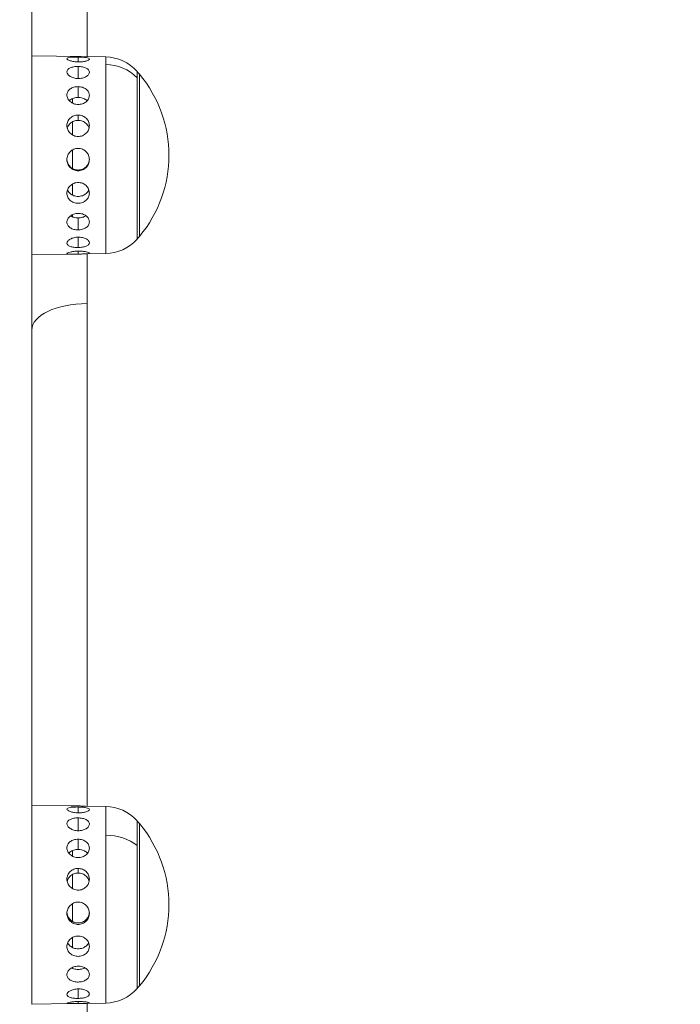
# Model space of a CAD drawing. Units: millimetres. Extents: x -313 to 20034, y 81 to 5293.
# Drawn here: x 1916 to 2035, y 3285 to 3463 of the extents above; entities that cross this region are included whole.
import ezdxf

# ---------------------------------------------------------------- set-up
doc = ezdxf.new("R2010")
doc.units = ezdxf.units.MM
doc.styles.get("Standard").update_dxf_attribs({"font": 'arial.ttf'})
doc.dimstyles.new('ISO-25', dxfattribs={"dimtxt": 2.5, "dimasz": 2.5, "dimexe": 1.25, "dimexo": 0.625, "dimtad": 1, "dimtxsty": 'Standard', "dimcen": 2.5, "dimadec": 0, "dimazin": 0, "dimtfac": 1, "dimtmove": 0, "dimatfit": 3, "dimfxl": 1, "dimarcsym": 0})

# ---------------------------------------------------------------- blocks, each defined once
blk = doc.blocks.new('*D2')
at = {"color": 0, "lineweight": -2, "transparency": 16777216}
for p, q in [((12.33, 4728.32), (-30.8, 4728.32)), ((-29.55, 181.34), (-29.55, 4628.32)), ((11.79, 81.34), (-30.8, 81.34))]:
    blk.add_line(p, q, dxfattribs=at)
at = {"color": 0, "transparency": 16777216}
for points in [[(-46.22, 4628.32), (-12.88, 4628.32), (-29.55, 4728.32)], [(-46.22, 181.34), (-12.88, 181.34), (-29.55, 81.34)]]:
    blk.add_solid(points, dxfattribs=at)
at = {"layer": 'Defpoints', "color": 0, "transparency": 16777216}
for p in [(-29.55, 4728.32), (3726.85, 4728.32, 2411.2), (3572.34, 81.34, 2411.2)]:
    blk.add_point(p, dxfattribs=at)
at = {"color": 0, "transparency": 16777216, "insert": (-181.66, 2404.83), "char_height": 200, "attachment_point": 5, "rotation": 90}
blk.add_mtext('465', dxfattribs=at)

msp = doc.modelspace()

# ---------------------------------------------------------------- linework, layer by layer
at = {"color": 0, "linetype": 'Continuous', "lineweight": 0}
for p, q in [((1918.285, 3585.152, 2411.204), (1918.287, 3445.962, 2411.204)), ((1928.285, 3580.469, 2411.204), (1928.287, 3456.351, 2411.204)), ((1931.65, 3456.293, 2411.204), (1918.287, 3456.526, 2411.204)), ((1926.668, 3455.405, 2411.204), (1926.668, 3456.283, 2411.204)), ((1931.65, 3456.293, 2411.204), (1931.65, 3454.94, 2411.204)), ((1926.668, 3452.396, 2411.204), (1926.668, 3454.576, 2411.204)), ((1931.65, 3454.94, 2411.204), (1931.65, 3420.758, 2411.204)), ((1937.308, 3453.688, 2411.204), (1937.308, 3452.534, 2411.204)), ((1937.308, 3452.534, 2411.204), (1937.308, 3423.362, 2411.204)), ((1937.739, 3453.187, 2411.204), (1937.74, 3423.863, 2411.204)), ((1937.739, 3453.187, 2411.204), (1937.74, 3423.863, 2411.204)), ((1926.668, 3448.974, 2411.204), (1926.668, 3450.933, 2411.204)), ((1925.642, 3448.775, 2411.204), (1925.642, 3447.965, 2411.204)), ((1918.287, 3445.962, 2411.204), (1918.287, 3421.675, 2411.204)), ((1926.668, 3444.826, 2411.204), (1926.668, 3445.794, 2411.204)), ((1925.642, 3444.571, 2411.204), (1925.642, 3442.205, 2411.204)), ((1925.642, 3439.497, 2411.204), (1925.642, 3436.142, 2411.204)), ((1925.642, 3433.335, 2411.204), (1925.642, 3431.338, 2411.204)), ((1925.642, 3427.799, 2411.204), (1925.642, 3427.4, 2411.204)), ((1926.668, 3425.046, 2411.204), (1926.668, 3427.22, 2411.204)), ((1926.668, 3421.854, 2411.204), (1926.668, 3423.727, 2411.204)), ((1918.287, 3421.675, 2411.204), (1918.289, 3303.676, 2411.204)), ((1931.65, 3420.758, 2411.204), (1918.287, 3420.524, 2411.204)), ((1926.668, 3420.673, 2411.204), (1926.668, 3421.203, 2411.204)), ((1928.287, 3420.699, 2411.204), (1928.287, 3411.721, 2411.204)), ((1928.287, 3411.721, 2411.204), (1928.289, 3320.905, 2411.204)), ((1925.371, 3320.955, 2411.204), (1918.289, 3321.079, 2411.204)), ((1926.67, 3319.688, 2411.204), (1926.67, 3320.738, 2411.204)), ((1931.652, 3320.846, 2411.204), (1927.973, 3320.91, 2411.204)), ((1931.652, 3320.846, 2411.204), (1931.652, 3315.642, 2411.204)), ((1926.67, 3316.446, 2411.204), (1926.67, 3318.773, 2411.204)), ((1937.309, 3318.241, 2411.204), (1937.31, 3313.8, 2411.204)), ((1937.741, 3317.74, 2411.204), (1937.741, 3288.417, 2411.204)), ((1937.741, 3317.74, 2411.204), (1937.741, 3288.417, 2411.204)), ((1931.652, 3315.642, 2411.204), (1931.652, 3285.311, 2411.204)), ((1926.67, 3313.069, 2411.204), (1926.67, 3314.914, 2411.204)), ((1937.31, 3313.8, 2411.204), (1937.31, 3287.915, 2411.204)), ((1925.644, 3312.861, 2411.204), (1925.644, 3311.847, 2411.204)), ((1925.644, 3308.536, 2411.204), (1925.644, 3305.992, 2411.204)), ((1926.67, 3308.796, 2411.204), (1926.67, 3309.629, 2411.204)), ((1918.289, 3303.676, 2411.204), (1918.289, 3285.078, 2411.204)), ((1925.644, 3303.271, 2411.204), (1925.644, 3300.067, 2411.204)), ((1925.644, 3297.147, 2411.204), (1925.644, 3295.34, 2411.204)), ((1925.644, 3291.739, 2411.204), (1925.644, 3291.548, 2411.204)), ((1926.67, 3286.144, 2411.204), (1926.67, 3287.859, 2411.204)), ((1925.371, 3285.201, 2411.204), (1918.289, 3285.078, 2411.204)), ((1926.67, 3285.23, 2411.204), (1926.67, 3285.584, 2411.204)), ((1931.652, 3285.311, 2411.204), (1927.973, 3285.247, 2411.204)), ((1928.289, 3285.252, 2411.204), (1928.29, 3230.396, 2411.204))]:
    msp.add_line(p, q, dxfattribs=at)
for centre, radius, start, end in [((1931.515, 3448.552, 2411.204), 7.742, 41.56409, 89.00069), ((1920.208, 3438.525, 2411.204), 22.855, 39.90616, 41.56409), ((1920.208, 3438.525, 2411.204), 22.855, 320.09522, 39.90616), ((1931.515, 3428.499, 2411.204), 7.742, 271.00069, 318.43728), ((1920.208, 3438.525, 2411.204), 22.855, 318.43728, 320.09522), ((1931.517, 3313.105, 2411.204), 7.742, 41.56409, 89.00069), ((1920.209, 3303.078, 2411.204), 22.855, 39.90616, 41.56409), ((1920.209, 3303.078, 2411.204), 22.855, 320.09522, 39.90616), ((1931.517, 3293.052, 2411.204), 7.742, 271.00069, 318.43728), ((1920.209, 3303.078, 2411.204), 22.855, 318.43728, 320.09522)]:
    msp.add_arc(centre, radius, start, end, dxfattribs=at)
at = {"color": 0, "linetype": 'Continuous', "lineweight": 0, "extrusion": (0, 0, -1)}
for centre, ratio in [((1931.515, 3447.788, 2411.204), 0.9238795), ((1931.517, 3310.168, 2411.204), 0.7071068)]:
    msp.add_ellipse(centre, major_axis=(7.742, 0), ratio=ratio, start_param=-1.553343, end_param=-0.7254183, dxfattribs=at)
at = {"color": 0, "linetype": 'Continuous', "lineweight": 0}
msp.add_ellipse((1928.288, 3406.937, 2411.204), major_axis=(-10, 0), ratio=0.4783969, start_param=-1.5707963, end_param=0, dxfattribs=at)
for points, knots in [([(1926.672, 3455.404, 2411.204), (1926.417, 3455.409, 2411.204), (1926.144, 3455.43, 2411.204), (1925.644, 3455.505, 2411.204), (1925.416, 3455.557, 2411.204), (1925.055, 3455.67, 2411.204), (1924.898, 3455.737, 2411.204), (1924.691, 3455.87, 2411.204), (1924.64, 3455.936, 2411.204), (1924.64, 3456.046, 2411.204), (1924.691, 3456.098, 2411.204), (1924.898, 3456.182, 2411.204), (1925.055, 3456.213, 2411.204), (1925.416, 3456.257, 2411.204), (1925.644, 3456.272, 2411.204), (1926.143, 3456.286, 2411.204), (1926.414, 3456.287, 2411.204), (1926.668, 3456.283, 2411.204)], [0, 0, 0, 0, 0.0766248, 0.0766248, 0.1532496, 0.1532496, 0.22985381, 0.22985381, 0.30645801, 0.30645801, 0.38306222, 0.38306222, 0.45966643, 0.45966643, 0.53629123, 0.53629123, 0.6125139, 0.6125139, 0.6125139, 0.6125139]), ([(1926.668, 3456.283, 2411.204), (1926.669, 3456.283, 2411.204), (1926.671, 3456.283, 2411.204), (1926.926, 3456.278, 2411.204), (1927.198, 3456.268, 2411.204), (1927.696, 3456.236, 2411.204), (1927.924, 3456.214, 2411.204), (1928.283, 3456.158, 2411.204), (1928.439, 3456.121, 2411.204), (1928.646, 3456.031, 2411.204), (1928.696, 3455.977, 2411.204), (1928.696, 3455.867, 2411.204), (1928.646, 3455.803, 2411.204), (1928.439, 3455.677, 2411.204), (1928.283, 3455.616, 2411.204), (1927.924, 3455.515, 2411.204), (1927.696, 3455.47, 2411.204), (1927.198, 3455.413, 2411.204), (1926.926, 3455.4, 2411.204), (1926.672, 3455.404, 2411.204)], [0.6125139, 0.6125139, 0.6125139, 0.6125139, 0.61291603, 0.61291603, 0.68924385, 0.68924385, 0.76557167, 0.76557167, 0.84193935, 0.84193935, 0.91830703, 0.91830703, 0.99467471, 0.99467471, 1.07104239, 1.07104239, 1.14737022, 1.14737022, 1.22369804, 1.22369804, 1.22369804, 1.22369804]), ([(1926.672, 3452.396, 2411.204), (1926.417, 3452.4, 2411.204), (1926.144, 3452.436, 2411.204), (1925.644, 3452.573, 2411.204), (1925.416, 3452.673, 2411.204), (1925.055, 3452.896, 2411.204), (1924.899, 3453.034, 2411.204), (1924.691, 3453.324, 2411.204), (1924.64, 3453.476, 2411.204), (1924.64, 3453.75, 2411.204), (1924.691, 3453.891, 2411.204), (1924.898, 3454.138, 2411.204), (1925.055, 3454.245, 2411.204), (1925.416, 3454.409, 2411.204), (1925.644, 3454.476, 2411.204), (1926.143, 3454.561, 2411.204), (1926.414, 3454.58, 2411.204), (1926.668, 3454.576, 2411.204)], [0, 0, 0, 0, 0.0766248, 0.0766248, 0.1532496, 0.1532496, 0.22985381, 0.22985381, 0.30645801, 0.30645801, 0.38306222, 0.38306222, 0.45966643, 0.45966643, 0.53629123, 0.53629123, 0.6125139, 0.6125139, 0.6125139, 0.6125139]), ([(1926.668, 3454.576, 2411.204), (1926.669, 3454.576, 2411.204), (1926.671, 3454.576, 2411.204), (1926.926, 3454.572, 2411.204), (1927.198, 3454.545, 2411.204), (1927.696, 3454.445, 2411.204), (1927.924, 3454.371, 2411.204), (1928.283, 3454.197, 2411.204), (1928.439, 3454.085, 2411.204), (1928.646, 3453.832, 2411.204), (1928.696, 3453.69, 2411.204), (1928.696, 3453.417, 2411.204), (1928.646, 3453.267, 2411.204), (1928.439, 3452.983, 2411.204), (1928.283, 3452.85, 2411.204), (1927.924, 3452.637, 2411.204), (1927.696, 3452.544, 2411.204), (1927.198, 3452.421, 2411.204), (1926.926, 3452.393, 2411.204), (1926.672, 3452.396, 2411.204)], [0.6125139, 0.6125139, 0.6125139, 0.6125139, 0.61291603, 0.61291603, 0.68924385, 0.68924385, 0.76557167, 0.76557167, 0.84193935, 0.84193935, 0.91830703, 0.91830703, 0.99467471, 0.99467471, 1.07104239, 1.07104239, 1.14737022, 1.14737022, 1.22369804, 1.22369804, 1.22369804, 1.22369804]), ([(1926.672, 3447.715, 2411.204), (1926.417, 3447.717, 2411.204), (1926.145, 3447.764, 2411.204), (1925.644, 3447.946, 2411.204), (1925.416, 3448.082, 2411.204), (1925.055, 3448.389, 2411.204), (1924.899, 3448.581, 2411.204), (1924.691, 3448.993, 2411.204), (1924.64, 3449.213, 2411.204), (1924.64, 3449.618, 2411.204), (1924.691, 3449.83, 2411.204), (1924.899, 3450.211, 2411.204), (1925.055, 3450.381, 2411.204), (1925.416, 3450.645, 2411.204), (1925.644, 3450.757, 2411.204), (1926.143, 3450.902, 2411.204), (1926.414, 3450.936, 2411.204), (1926.668, 3450.933, 2411.204)], [0, 0, 0, 0, 0.0766248, 0.0766248, 0.1532496, 0.1532496, 0.22985381, 0.22985381, 0.30645801, 0.30645801, 0.38306222, 0.38306222, 0.45966643, 0.45966643, 0.53629123, 0.53629123, 0.6125139, 0.6125139, 0.6125139, 0.6125139]), ([(1926.668, 3450.933, 2411.204), (1926.669, 3450.933, 2411.204), (1926.671, 3450.933, 2411.204), (1926.926, 3450.93, 2411.204), (1927.198, 3450.89, 2411.204), (1927.696, 3450.733, 2411.204), (1927.924, 3450.617, 2411.204), (1928.283, 3450.345, 2411.204), (1928.439, 3450.172, 2411.204), (1928.646, 3449.787, 2411.204), (1928.696, 3449.575, 2411.204), (1928.696, 3449.171, 2411.204), (1928.646, 3448.952, 2411.204), (1928.439, 3448.545, 2411.204), (1928.283, 3448.357, 2411.204), (1927.924, 3448.057, 2411.204), (1927.696, 3447.927, 2411.204), (1927.198, 3447.754, 2411.204), (1926.927, 3447.712, 2411.204), (1926.672, 3447.715, 2411.204)], [0.6125139, 0.6125139, 0.6125139, 0.6125139, 0.61291603, 0.61291603, 0.68924385, 0.68924385, 0.76557167, 0.76557167, 0.84193935, 0.84193935, 0.91830703, 0.91830703, 0.99467471, 0.99467471, 1.07104239, 1.07104239, 1.14737022, 1.14737022, 1.22369804, 1.22369804, 1.22369804, 1.22369804]), ([(1926.668, 3448.974, 2411.204), (1926.413, 3448.974, 2411.204), (1926.141, 3448.938, 2411.204), (1925.642, 3448.79, 2411.204), (1925.414, 3448.678, 2411.204), (1925.174, 3448.502, 2411.204), (1925.116, 3448.454, 2411.204), (1925.062, 3448.402, 2411.204)], [-1.22415762, -1.22415762, -1.22415762, -1.22415762, -1.14764729, -1.14764729, -1.07113695, -1.07113695, -1.04559378, -1.04559378, -1.04559378, -1.04559378]), ([(1928.29, 3448.386, 2411.204), (1928.232, 3448.444, 2411.204), (1928.169, 3448.497, 2411.204), (1927.922, 3448.678, 2411.204), (1927.695, 3448.79, 2411.204), (1927.195, 3448.938, 2411.204), (1926.923, 3448.974, 2411.204), (1926.668, 3448.974, 2411.204)], [-0.18120847, -0.18120847, -0.18120847, -0.18120847, -0.15302066, -0.15302066, -0.07651033, -0.07651033, 0, 0, 0, 0]), ([(1926.672, 3441.925, 2411.204), (1926.417, 3441.926, 2411.204), (1926.145, 3441.977, 2411.204), (1925.644, 3442.183, 2411.204), (1925.416, 3442.338, 2411.204), (1925.055, 3442.692, 2411.204), (1924.899, 3442.915, 2411.204), (1924.691, 3443.4, 2411.204), (1924.64, 3443.661, 2411.204), (1924.64, 3444.148, 2411.204), (1924.691, 3444.406, 2411.204), (1924.899, 3444.875, 2411.204), (1925.055, 3445.087, 2411.204), (1925.416, 3445.42, 2411.204), (1925.644, 3445.563, 2411.204), (1926.143, 3445.75, 2411.204), (1926.414, 3445.795, 2411.204), (1926.668, 3445.794, 2411.204)], [0, 0, 0, 0, 0.0766248, 0.0766248, 0.1532496, 0.1532496, 0.22985381, 0.22985381, 0.30645801, 0.30645801, 0.38306222, 0.38306222, 0.45966643, 0.45966643, 0.53629123, 0.53629123, 0.6125139, 0.6125139, 0.6125139, 0.6125139]), ([(1926.668, 3445.794, 2411.204), (1926.669, 3445.794, 2411.204), (1926.671, 3445.794, 2411.204), (1926.927, 3445.792, 2411.204), (1927.198, 3445.743, 2411.204), (1927.697, 3445.55, 2411.204), (1927.924, 3445.404, 2411.204), (1928.283, 3445.068, 2411.204), (1928.439, 3444.854, 2411.204), (1928.646, 3444.384, 2411.204), (1928.696, 3444.126, 2411.204), (1928.696, 3443.641, 2411.204), (1928.646, 3443.38, 2411.204), (1928.439, 3442.899, 2411.204), (1928.283, 3442.678, 2411.204), (1927.924, 3442.328, 2411.204), (1927.697, 3442.175, 2411.204), (1927.198, 3441.973, 2411.204), (1926.927, 3441.924, 2411.204), (1926.672, 3441.925, 2411.204)], [0.6125139, 0.6125139, 0.6125139, 0.6125139, 0.61291603, 0.61291603, 0.68924385, 0.68924385, 0.76557167, 0.76557167, 0.84193935, 0.84193935, 0.91830703, 0.91830703, 0.99467471, 0.99467471, 1.07104239, 1.07104239, 1.14737022, 1.14737022, 1.22369804, 1.22369804, 1.22369804, 1.22369804]), ([(1926.668, 3444.826, 2411.204), (1926.413, 3444.826, 2411.204), (1926.141, 3444.78, 2411.204), (1925.642, 3444.59, 2411.204), (1925.414, 3444.447, 2411.204), (1925.054, 3444.115, 2411.204), (1924.898, 3443.903, 2411.204), (1924.758, 3443.587, 2411.204), (1924.729, 3443.502, 2411.204), (1924.705, 3443.417, 2411.204)], [-1.22415762, -1.22415762, -1.22415762, -1.22415762, -1.14764729, -1.14764729, -1.07113695, -1.07113695, -0.99462758, -0.99462758, -0.96793871, -0.96793871, -0.96793871, -0.96793871]), ([(1928.634, 3443.407, 2411.204), (1928.61, 3443.496, 2411.204), (1928.579, 3443.584, 2411.204), (1928.438, 3443.903, 2411.204), (1928.282, 3444.115, 2411.204), (1927.923, 3444.447, 2411.204), (1927.695, 3444.59, 2411.204), (1927.195, 3444.78, 2411.204), (1926.923, 3444.826, 2411.204), (1926.668, 3444.826, 2411.204)], [-0.25727894, -0.25727894, -0.25727894, -0.25727894, -0.22953003, -0.22953003, -0.15302066, -0.15302066, -0.07651033, -0.07651033, 0, 0, 0, 0]), ([(1926.672, 3435.725, 2411.204), (1926.417, 3435.724, 2411.204), (1926.145, 3435.774, 2411.204), (1925.644, 3435.979, 2411.204), (1925.416, 3436.134, 2411.204), (1925.055, 3436.492, 2411.204), (1924.899, 3436.72, 2411.204), (1924.691, 3437.218, 2411.204), (1924.64, 3437.49, 2411.204), (1924.64, 3438, 2411.204), (1924.691, 3438.272, 2411.204), (1924.899, 3438.773, 2411.204), (1925.055, 3439.002, 2411.204), (1925.416, 3439.363, 2411.204), (1925.644, 3439.519, 2411.204), (1926.143, 3439.727, 2411.204), (1926.414, 3439.778, 2411.204), (1926.668, 3439.778, 2411.204)], [0, 0, 0, 0, 0.0766248, 0.0766248, 0.1532496, 0.1532496, 0.22985381, 0.22985381, 0.30645801, 0.30645801, 0.38306222, 0.38306222, 0.45966643, 0.45966643, 0.53629123, 0.53629123, 0.6125139, 0.6125139, 0.6125139, 0.6125139]), ([(1926.668, 3439.778, 2411.204), (1926.67, 3439.778, 2411.204), (1926.671, 3439.778, 2411.204), (1926.927, 3439.777, 2411.204), (1927.198, 3439.726, 2411.204), (1927.697, 3439.518, 2411.204), (1927.924, 3439.362, 2411.204), (1928.283, 3439.001, 2411.204), (1928.439, 3438.773, 2411.204), (1928.646, 3438.274, 2411.204), (1928.697, 3438.002, 2411.204), (1928.697, 3437.494, 2411.204), (1928.646, 3437.223, 2411.204), (1928.439, 3436.725, 2411.204), (1928.283, 3436.498, 2411.204), (1927.924, 3436.139, 2411.204), (1927.697, 3435.984, 2411.204), (1927.198, 3435.777, 2411.204), (1926.927, 3435.726, 2411.204), (1926.672, 3435.725, 2411.204)], [0.6125139, 0.6125139, 0.6125139, 0.6125139, 0.61291603, 0.61291603, 0.68924385, 0.68924385, 0.76557167, 0.76557167, 0.84193935, 0.84193935, 0.91830703, 0.91830703, 0.99467471, 0.99467471, 1.07104239, 1.07104239, 1.14737022, 1.14737022, 1.22369804, 1.22369804, 1.22369804, 1.22369804]), ([(1924.641, 3437.815, 2411.204), (1924.65, 3437.581, 2411.204), (1924.7, 3437.337, 2411.204), (1924.898, 3436.862, 2411.204), (1925.054, 3436.635, 2411.204), (1925.414, 3436.277, 2411.204), (1925.642, 3436.122, 2411.204), (1926.141, 3435.916, 2411.204), (1926.413, 3435.865, 2411.204), (1926.923, 3435.865, 2411.204), (1927.195, 3435.916, 2411.204), (1927.695, 3436.122, 2411.204), (1927.923, 3436.277, 2411.204), (1928.282, 3436.635, 2411.204), (1928.438, 3436.862, 2411.204), (1928.636, 3437.337, 2411.204), (1928.687, 3437.582, 2411.204), (1928.695, 3437.817, 2411.204)], [-0.91111088, -0.91111088, -0.91111088, -0.91111088, -0.84160884, -0.84160884, -0.76509947, -0.76509947, -0.68858914, -0.68858914, -0.61207881, -0.61207881, -0.53556848, -0.53556848, -0.45905815, -0.45905815, -0.38254878, -0.38254878, -0.3128939, -0.3128939, -0.3128939, -0.3128939]), ([(1926.672, 3429.863, 2411.204), (1926.417, 3429.861, 2411.204), (1926.145, 3429.903, 2411.204), (1925.644, 3430.083, 2411.204), (1925.416, 3430.219, 2411.204), (1925.055, 3430.538, 2411.204), (1924.899, 3430.742, 2411.204), (1924.691, 3431.194, 2411.204), (1924.64, 3431.443, 2411.204), (1924.64, 3431.915, 2411.204), (1924.691, 3432.169, 2411.204), (1924.899, 3432.641, 2411.204), (1925.055, 3432.858, 2411.204), (1925.416, 3433.204, 2411.204), (1925.644, 3433.356, 2411.204), (1926.143, 3433.558, 2411.204), (1926.414, 3433.609, 2411.204), (1926.668, 3433.611, 2411.204)], [0, 0, 0, 0, 0.0766248, 0.0766248, 0.1532496, 0.1532496, 0.22985381, 0.22985381, 0.30645801, 0.30645801, 0.38306222, 0.38306222, 0.45966643, 0.45966643, 0.53629123, 0.53629123, 0.6125139, 0.6125139, 0.6125139, 0.6125139]), ([(1926.668, 3433.611, 2411.204), (1926.67, 3433.611, 2411.204), (1926.671, 3433.611, 2411.204), (1926.927, 3433.612, 2411.204), (1927.198, 3433.564, 2411.204), (1927.697, 3433.367, 2411.204), (1927.924, 3433.219, 2411.204), (1928.283, 3432.878, 2411.204), (1928.439, 3432.662, 2411.204), (1928.646, 3432.194, 2411.204), (1928.697, 3431.941, 2411.204), (1928.697, 3431.471, 2411.204), (1928.646, 3431.222, 2411.204), (1928.439, 3430.768, 2411.204), (1928.283, 3430.562, 2411.204), (1927.924, 3430.238, 2411.204), (1927.697, 3430.099, 2411.204), (1927.198, 3429.912, 2411.204), (1926.927, 3429.865, 2411.204), (1926.672, 3429.863, 2411.204)], [0.6125139, 0.6125139, 0.6125139, 0.6125139, 0.61291603, 0.61291603, 0.68924385, 0.68924385, 0.76557167, 0.76557167, 0.84193935, 0.84193935, 0.91830703, 0.91830703, 0.99467471, 0.99467471, 1.07104239, 1.07104239, 1.14737022, 1.14737022, 1.22369804, 1.22369804, 1.22369804, 1.22369804]), ([(1924.753, 3432.302, 2411.204), (1924.766, 3432.269, 2411.204), (1924.78, 3432.237, 2411.204), (1924.898, 3431.979, 2411.204), (1925.054, 3431.776, 2411.204), (1925.414, 3431.457, 2411.204), (1925.642, 3431.32, 2411.204), (1926.141, 3431.139, 2411.204), (1926.413, 3431.094, 2411.204), (1926.923, 3431.094, 2411.204), (1927.195, 3431.139, 2411.204), (1927.695, 3431.32, 2411.204), (1927.923, 3431.457, 2411.204), (1928.282, 3431.776, 2411.204), (1928.439, 3431.979, 2411.204), (1928.559, 3432.241, 2411.204), (1928.574, 3432.278, 2411.204), (1928.588, 3432.315, 2411.204)], [-0.85250999, -0.85250999, -0.85250999, -0.85250999, -0.84160884, -0.84160884, -0.76509947, -0.76509947, -0.68858914, -0.68858914, -0.61207881, -0.61207881, -0.53556848, -0.53556848, -0.45905815, -0.45905815, -0.38254878, -0.38254878, -0.37026032, -0.37026032, -0.37026032, -0.37026032]), ([(1926.668, 3425.046, 2411.204), (1926.414, 3425.043, 2411.204), (1926.144, 3425.073, 2411.204), (1925.644, 3425.204, 2411.204), (1925.416, 3425.306, 2411.204), (1925.055, 3425.547, 2411.204), (1924.899, 3425.703, 2411.204), (1924.691, 3426.055, 2411.204), (1924.64, 3426.251, 2411.204), (1924.64, 3426.627, 2411.204), (1924.691, 3426.832, 2411.204), (1924.899, 3427.218, 2411.204), (1925.055, 3427.399, 2411.204), (1925.416, 3427.688, 2411.204), (1925.644, 3427.816, 2411.204), (1926.145, 3427.989, 2411.204), (1926.417, 3428.034, 2411.204), (1926.672, 3428.036, 2411.204)], [0.61118414, 0.61118414, 0.61118414, 0.61118414, 0.68740681, 0.68740681, 0.76403161, 0.76403161, 0.84063582, 0.84063582, 0.91724002, 0.91724002, 0.99384423, 0.99384423, 1.07044844, 1.07044844, 1.14707324, 1.14707324, 1.22369804, 1.22369804, 1.22369804, 1.22369804]), ([(1925.281, 3427.579, 2411.204), (1925.453, 3427.472, 2411.204), (1925.663, 3427.381, 2411.204), (1926.142, 3427.252, 2411.204), (1926.413, 3427.22, 2411.204), (1926.668, 3427.22, 2411.204)], [-0.14646143, -0.14646143, -0.14646143, -0.14646143, -0.07651033, -0.07651033, 0, 0, 0, 0]), ([(1926.672, 3428.036, 2411.204), (1926.927, 3428.039, 2411.204), (1927.198, 3428, 2411.204), (1927.697, 3427.838, 2411.204), (1927.924, 3427.716, 2411.204), (1928.283, 3427.435, 2411.204), (1928.439, 3427.258, 2411.204), (1928.646, 3426.878, 2411.204), (1928.697, 3426.674, 2411.204), (1928.697, 3426.299, 2411.204), (1928.646, 3426.102, 2411.204), (1928.439, 3425.747, 2411.204), (1928.283, 3425.587, 2411.204), (1927.924, 3425.337, 2411.204), (1927.697, 3425.23, 2411.204), (1927.198, 3425.086, 2411.204), (1926.927, 3425.049, 2411.204), (1926.671, 3425.046, 2411.204), (1926.67, 3425.046, 2411.204), (1926.668, 3425.046, 2411.204)], [0, 0, 0, 0, 0.07632782, 0.07632782, 0.15265564, 0.15265564, 0.22902332, 0.22902332, 0.305391, 0.305391, 0.38175869, 0.38175869, 0.45812637, 0.45812637, 0.53445419, 0.53445419, 0.61078201, 0.61078201, 0.61118414, 0.61118414, 0.61118414, 0.61118414]), ([(1926.668, 3427.22, 2411.204), (1926.923, 3427.22, 2411.204), (1927.195, 3427.252, 2411.204), (1927.684, 3427.384, 2411.204), (1927.903, 3427.48, 2411.204), (1928.079, 3427.594, 2411.204)], [-1.22415762, -1.22415762, -1.22415762, -1.22415762, -1.14764729, -1.14764729, -1.07443299, -1.07443299, -1.07443299, -1.07443299]), ([(1926.668, 3421.854, 2411.204), (1926.414, 3421.85, 2411.204), (1926.144, 3421.864, 2411.204), (1925.644, 3421.932, 2411.204), (1925.416, 3421.987, 2411.204), (1925.055, 3422.122, 2411.204), (1924.899, 3422.211, 2411.204), (1924.691, 3422.419, 2411.204), (1924.64, 3422.539, 2411.204), (1924.64, 3422.775, 2411.204), (1924.691, 3422.906, 2411.204), (1924.899, 3423.16, 2411.204), (1925.055, 3423.281, 2411.204), (1925.416, 3423.479, 2411.204), (1925.644, 3423.568, 2411.204), (1926.145, 3423.691, 2411.204), (1926.417, 3423.724, 2411.204), (1926.672, 3423.727, 2411.204)], [0.61118414, 0.61118414, 0.61118414, 0.61118414, 0.68740681, 0.68740681, 0.76403161, 0.76403161, 0.84063582, 0.84063582, 0.91724002, 0.91724002, 0.99384423, 0.99384423, 1.07044844, 1.07044844, 1.14707324, 1.14707324, 1.22369804, 1.22369804, 1.22369804, 1.22369804]), ([(1926.672, 3423.727, 2411.204), (1926.927, 3423.731, 2411.204), (1927.198, 3423.706, 2411.204), (1927.697, 3423.599, 2411.204), (1927.924, 3423.516, 2411.204), (1928.284, 3423.33, 2411.204), (1928.439, 3423.214, 2411.204), (1928.646, 3422.967, 2411.204), (1928.697, 3422.837, 2411.204), (1928.697, 3422.602, 2411.204), (1928.646, 3422.481, 2411.204), (1928.439, 3422.267, 2411.204), (1928.284, 3422.173, 2411.204), (1927.924, 3422.027, 2411.204), (1927.697, 3421.965, 2411.204), (1927.198, 3421.881, 2411.204), (1926.927, 3421.858, 2411.204), (1926.671, 3421.854, 2411.204), (1926.67, 3421.854, 2411.204), (1926.668, 3421.854, 2411.204)], [0, 0, 0, 0, 0.07632782, 0.07632782, 0.15265564, 0.15265564, 0.22902332, 0.22902332, 0.305391, 0.305391, 0.38175869, 0.38175869, 0.45812637, 0.45812637, 0.53445419, 0.53445419, 0.61078201, 0.61078201, 0.61118414, 0.61118414, 0.61118414, 0.61118414]), ([(1926.668, 3420.673, 2411.204), (1926.414, 3420.669, 2411.204), (1926.144, 3420.665, 2411.204), (1925.644, 3420.661, 2411.204), (1925.416, 3420.662, 2411.204), (1925.055, 3420.674, 2411.204), (1924.899, 3420.686, 2411.204), (1924.691, 3420.726, 2411.204), (1924.64, 3420.755, 2411.204), (1924.64, 3420.822, 2411.204), (1924.691, 3420.864, 2411.204), (1924.899, 3420.954, 2411.204), (1925.055, 3421.002, 2411.204), (1925.416, 3421.084, 2411.204), (1925.644, 3421.124, 2411.204), (1926.145, 3421.181, 2411.204), (1926.417, 3421.199, 2411.204), (1926.672, 3421.203, 2411.204)], [0.61118414, 0.61118414, 0.61118414, 0.61118414, 0.68740681, 0.68740681, 0.76403161, 0.76403161, 0.84063582, 0.84063582, 0.91724002, 0.91724002, 0.99384423, 0.99384423, 1.07044844, 1.07044844, 1.14707324, 1.14707324, 1.22369804, 1.22369804, 1.22369804, 1.22369804]), ([(1926.672, 3421.203, 2411.204), (1926.927, 3421.207, 2411.204), (1927.198, 3421.199, 2411.204), (1927.697, 3421.159, 2411.204), (1927.924, 3421.127, 2411.204), (1928.284, 3421.058, 2411.204), (1928.439, 3421.015, 2411.204), (1928.646, 3420.932, 2411.204), (1928.697, 3420.892, 2411.204), (1928.697, 3420.825, 2411.204), (1928.646, 3420.795, 2411.204), (1928.439, 3420.748, 2411.204), (1928.284, 3420.731, 2411.204), (1927.924, 3420.706, 2411.204), (1927.697, 3420.697, 2411.204), (1927.198, 3420.683, 2411.204), (1926.927, 3420.678, 2411.204), (1926.671, 3420.673, 2411.204), (1926.67, 3420.673, 2411.204), (1926.668, 3420.673, 2411.204)], [0, 0, 0, 0, 0.07632782, 0.07632782, 0.15265564, 0.15265564, 0.22902332, 0.22902332, 0.305391, 0.305391, 0.38175869, 0.38175869, 0.45812637, 0.45812637, 0.53445419, 0.53445419, 0.61078201, 0.61078201, 0.61118414, 0.61118414, 0.61118414, 0.61118414]), ([(1926.674, 3319.688, 2411.204), (1926.418, 3319.692, 2411.204), (1926.146, 3319.715, 2411.204), (1925.646, 3319.798, 2411.204), (1925.417, 3319.858, 2411.204), (1925.057, 3319.985, 2411.204), (1924.9, 3320.061, 2411.204), (1924.692, 3320.215, 2411.204), (1924.641, 3320.293, 2411.204), (1924.641, 3320.425, 2411.204), (1924.692, 3320.488, 2411.204), (1924.9, 3320.593, 2411.204), (1925.057, 3320.635, 2411.204), (1925.417, 3320.694, 2411.204), (1925.646, 3320.715, 2411.204), (1926.145, 3320.739, 2411.204), (1926.415, 3320.742, 2411.204), (1926.67, 3320.738, 2411.204)], [0, 0, 0, 0, 0.0766248, 0.0766248, 0.1532496, 0.1532496, 0.22985381, 0.22985381, 0.30645801, 0.30645801, 0.38306222, 0.38306222, 0.45966643, 0.45966643, 0.53629123, 0.53629123, 0.6125139, 0.6125139, 0.6125139, 0.6125139]), ([(1926.674, 3320.926, 2411.204), (1926.418, 3320.931, 2411.204), (1926.146, 3320.937, 2411.204), (1925.704, 3320.948, 2411.204), (1925.525, 3320.953, 2411.204), (1925.371, 3320.955, 2411.204)], [0, 0, 0, 0, 0.0766248, 0.0766248, 0.13529321, 0.13529321, 0.13529321, 0.13529321]), ([(1926.67, 3320.738, 2411.204), (1926.671, 3320.738, 2411.204), (1926.672, 3320.738, 2411.204), (1926.928, 3320.733, 2411.204), (1927.199, 3320.721, 2411.204), (1927.698, 3320.68, 2411.204), (1927.926, 3320.651, 2411.204), (1928.285, 3320.58, 2411.204), (1928.441, 3320.533, 2411.204), (1928.647, 3320.421, 2411.204), (1928.698, 3320.356, 2411.204), (1928.698, 3320.224, 2411.204), (1928.647, 3320.149, 2411.204), (1928.441, 3320.002, 2411.204), (1928.285, 3319.931, 2411.204), (1927.926, 3319.816, 2411.204), (1927.698, 3319.765, 2411.204), (1927.199, 3319.698, 2411.204), (1926.928, 3319.684, 2411.204), (1926.674, 3319.688, 2411.204)], [0.6125139, 0.6125139, 0.6125139, 0.6125139, 0.61291603, 0.61291603, 0.68924385, 0.68924385, 0.76557167, 0.76557167, 0.84193935, 0.84193935, 0.91830703, 0.91830703, 0.99467471, 0.99467471, 1.07104239, 1.07104239, 1.14737022, 1.14737022, 1.22369804, 1.22369804, 1.22369804, 1.22369804]), ([(1927.973, 3320.91, 2411.204), (1927.819, 3320.913, 2411.204), (1927.64, 3320.914, 2411.204), (1927.199, 3320.919, 2411.204), (1926.928, 3320.922, 2411.204), (1926.674, 3320.926, 2411.204)], [1.08873006, 1.08873006, 1.08873006, 1.08873006, 1.14737022, 1.14737022, 1.22369804, 1.22369804, 1.22369804, 1.22369804]), ([(1926.674, 3316.446, 2411.204), (1926.418, 3316.449, 2411.204), (1926.146, 3316.487, 2411.204), (1925.646, 3316.631, 2411.204), (1925.417, 3316.736, 2411.204), (1925.057, 3316.971, 2411.204), (1924.9, 3317.117, 2411.204), (1924.693, 3317.425, 2411.204), (1924.641, 3317.586, 2411.204), (1924.641, 3317.879, 2411.204), (1924.693, 3318.03, 2411.204), (1924.9, 3318.296, 2411.204), (1925.057, 3318.412, 2411.204), (1925.417, 3318.589, 2411.204), (1925.646, 3318.663, 2411.204), (1926.145, 3318.756, 2411.204), (1926.415, 3318.776, 2411.204), (1926.67, 3318.773, 2411.204)], [0, 0, 0, 0, 0.0766248, 0.0766248, 0.1532496, 0.1532496, 0.22985381, 0.22985381, 0.30645801, 0.30645801, 0.38306222, 0.38306222, 0.45966643, 0.45966643, 0.53629123, 0.53629123, 0.6125139, 0.6125139, 0.6125139, 0.6125139]), ([(1926.67, 3318.773, 2411.204), (1926.671, 3318.773, 2411.204), (1926.672, 3318.773, 2411.204), (1926.928, 3318.769, 2411.204), (1927.199, 3318.74, 2411.204), (1927.698, 3318.632, 2411.204), (1927.926, 3318.552, 2411.204), (1928.285, 3318.364, 2411.204), (1928.441, 3318.244, 2411.204), (1928.647, 3317.972, 2411.204), (1928.698, 3317.821, 2411.204), (1928.698, 3317.529, 2411.204), (1928.647, 3317.369, 2411.204), (1928.441, 3317.068, 2411.204), (1928.285, 3316.927, 2411.204), (1927.926, 3316.702, 2411.204), (1927.698, 3316.603, 2411.204), (1927.199, 3316.473, 2411.204), (1926.928, 3316.442, 2411.204), (1926.674, 3316.446, 2411.204)], [0.6125139, 0.6125139, 0.6125139, 0.6125139, 0.61291603, 0.61291603, 0.68924385, 0.68924385, 0.76557167, 0.76557167, 0.84193935, 0.84193935, 0.91830703, 0.91830703, 0.99467471, 0.99467471, 1.07104239, 1.07104239, 1.14737022, 1.14737022, 1.22369804, 1.22369804, 1.22369804, 1.22369804]), ([(1926.674, 3311.591, 2411.204), (1926.418, 3311.594, 2411.204), (1926.146, 3311.641, 2411.204), (1925.646, 3311.828, 2411.204), (1925.417, 3311.967, 2411.204), (1925.057, 3312.282, 2411.204), (1924.9, 3312.479, 2411.204), (1924.693, 3312.903, 2411.204), (1924.641, 3313.13, 2411.204), (1924.641, 3313.549, 2411.204), (1924.693, 3313.768, 2411.204), (1924.9, 3314.163, 2411.204), (1925.057, 3314.339, 2411.204), (1925.417, 3314.614, 2411.204), (1925.646, 3314.73, 2411.204), (1926.145, 3314.882, 2411.204), (1926.416, 3314.917, 2411.204), (1926.67, 3314.914, 2411.204)], [0, 0, 0, 0, 0.0766248, 0.0766248, 0.1532496, 0.1532496, 0.22985381, 0.22985381, 0.30645801, 0.30645801, 0.38306222, 0.38306222, 0.45966643, 0.45966643, 0.53629123, 0.53629123, 0.6125139, 0.6125139, 0.6125139, 0.6125139]), ([(1926.67, 3314.914, 2411.204), (1926.671, 3314.914, 2411.204), (1926.672, 3314.914, 2411.204), (1926.928, 3314.911, 2411.204), (1927.199, 3314.87, 2411.204), (1927.698, 3314.708, 2411.204), (1927.926, 3314.587, 2411.204), (1928.285, 3314.305, 2411.204), (1928.441, 3314.125, 2411.204), (1928.647, 3313.727, 2411.204), (1928.698, 3313.508, 2411.204), (1928.698, 3313.09, 2411.204), (1928.647, 3312.865, 2411.204), (1928.441, 3312.446, 2411.204), (1928.285, 3312.252, 2411.204), (1927.926, 3311.944, 2411.204), (1927.698, 3311.81, 2411.204), (1927.199, 3311.632, 2411.204), (1926.928, 3311.589, 2411.204), (1926.674, 3311.591, 2411.204)], [0.6125139, 0.6125139, 0.6125139, 0.6125139, 0.61291603, 0.61291603, 0.68924385, 0.68924385, 0.76557167, 0.76557167, 0.84193935, 0.84193935, 0.91830703, 0.91830703, 0.99467471, 0.99467471, 1.07104239, 1.07104239, 1.14737022, 1.14737022, 1.22369804, 1.22369804, 1.22369804, 1.22369804]), ([(1926.67, 3313.069, 2411.204), (1926.415, 3313.069, 2411.204), (1926.143, 3313.031, 2411.204), (1925.643, 3312.877, 2411.204), (1925.415, 3312.76, 2411.204), (1925.145, 3312.554, 2411.204), (1925.061, 3312.475, 2411.204), (1924.986, 3312.389, 2411.204)], [-1.22415762, -1.22415762, -1.22415762, -1.22415762, -1.14764729, -1.14764729, -1.07113695, -1.07113695, -1.03274401, -1.03274401, -1.03274401, -1.03274401]), ([(1928.367, 3312.373, 2411.204), (1928.289, 3312.465, 2411.204), (1928.2, 3312.55, 2411.204), (1927.924, 3312.76, 2411.204), (1927.696, 3312.877, 2411.204), (1927.197, 3313.031, 2411.204), (1926.925, 3313.069, 2411.204), (1926.67, 3313.069, 2411.204)], [-0.19379675, -0.19379675, -0.19379675, -0.19379675, -0.15302066, -0.15302066, -0.07651033, -0.07651033, 0, 0, 0, 0]), ([(1926.674, 3305.71, 2411.204), (1926.418, 3305.711, 2411.204), (1926.146, 3305.763, 2411.204), (1925.646, 3305.97, 2411.204), (1925.417, 3306.126, 2411.204), (1925.057, 3306.483, 2411.204), (1924.9, 3306.708, 2411.204), (1924.693, 3307.197, 2411.204), (1924.641, 3307.462, 2411.204), (1924.641, 3307.955, 2411.204), (1924.693, 3308.216, 2411.204), (1924.9, 3308.693, 2411.204), (1925.057, 3308.908, 2411.204), (1925.417, 3309.247, 2411.204), (1925.646, 3309.393, 2411.204), (1926.145, 3309.584, 2411.204), (1926.416, 3309.63, 2411.204), (1926.67, 3309.629, 2411.204)], [0, 0, 0, 0, 0.0766248, 0.0766248, 0.1532496, 0.1532496, 0.22985381, 0.22985381, 0.30645801, 0.30645801, 0.38306222, 0.38306222, 0.45966643, 0.45966643, 0.53629123, 0.53629123, 0.6125139, 0.6125139, 0.6125139, 0.6125139]), ([(1926.67, 3308.796, 2411.204), (1926.415, 3308.796, 2411.204), (1926.143, 3308.748, 2411.204), (1925.643, 3308.555, 2411.204), (1925.415, 3308.41, 2411.204), (1925.056, 3308.071, 2411.204), (1924.9, 3307.856, 2411.204), (1924.75, 3307.512, 2411.204), (1924.714, 3307.401, 2411.204), (1924.688, 3307.289, 2411.204)], [-1.22415762, -1.22415762, -1.22415762, -1.22415762, -1.14764729, -1.14764729, -1.07113695, -1.07113695, -0.99462758, -0.99462758, -0.96047269, -0.96047269, -0.96047269, -0.96047269]), ([(1926.67, 3309.629, 2411.204), (1926.671, 3309.629, 2411.204), (1926.672, 3309.629, 2411.204), (1926.928, 3309.627, 2411.204), (1927.199, 3309.578, 2411.204), (1927.698, 3309.381, 2411.204), (1927.926, 3309.233, 2411.204), (1928.285, 3308.891, 2411.204), (1928.441, 3308.675, 2411.204), (1928.647, 3308.197, 2411.204), (1928.698, 3307.936, 2411.204), (1928.698, 3307.444, 2411.204), (1928.647, 3307.181, 2411.204), (1928.441, 3306.694, 2411.204), (1928.285, 3306.471, 2411.204), (1927.926, 3306.117, 2411.204), (1927.698, 3305.963, 2411.204), (1927.199, 3305.76, 2411.204), (1926.928, 3305.71, 2411.204), (1926.674, 3305.71, 2411.204)], [0.6125139, 0.6125139, 0.6125139, 0.6125139, 0.61291603, 0.61291603, 0.68924385, 0.68924385, 0.76557167, 0.76557167, 0.84193935, 0.84193935, 0.91830703, 0.91830703, 0.99467471, 0.99467471, 1.07104239, 1.07104239, 1.14737022, 1.14737022, 1.22369804, 1.22369804, 1.22369804, 1.22369804]), ([(1928.653, 3307.28, 2411.204), (1928.627, 3307.395, 2411.204), (1928.591, 3307.509, 2411.204), (1928.44, 3307.856, 2411.204), (1928.284, 3308.071, 2411.204), (1927.924, 3308.41, 2411.204), (1927.696, 3308.555, 2411.204), (1927.197, 3308.749, 2411.204), (1926.925, 3308.796, 2411.204), (1926.67, 3308.796, 2411.204)], [-0.2645891, -0.2645891, -0.2645891, -0.2645891, -0.22953003, -0.22953003, -0.15302066, -0.15302066, -0.07651033, -0.07651033, 0, 0, 0, 0]), ([(1926.674, 3299.512, 2411.204), (1926.419, 3299.511, 2411.204), (1926.146, 3299.56, 2411.204), (1925.646, 3299.763, 2411.204), (1925.417, 3299.917, 2411.204), (1925.057, 3300.273, 2411.204), (1924.9, 3300.498, 2411.204), (1924.693, 3300.994, 2411.204), (1924.642, 3301.265, 2411.204), (1924.642, 3301.774, 2411.204), (1924.693, 3302.045, 2411.204), (1924.9, 3302.546, 2411.204), (1925.057, 3302.774, 2411.204), (1925.417, 3303.136, 2411.204), (1925.646, 3303.293, 2411.204), (1926.145, 3303.501, 2411.204), (1926.416, 3303.553, 2411.204), (1926.67, 3303.553, 2411.204)], [0, 0, 0, 0, 0.0766248, 0.0766248, 0.1532496, 0.1532496, 0.22985381, 0.22985381, 0.30645801, 0.30645801, 0.38306222, 0.38306222, 0.45966643, 0.45966643, 0.53629123, 0.53629123, 0.6125139, 0.6125139, 0.6125139, 0.6125139]), ([(1926.67, 3303.553, 2411.204), (1926.671, 3303.553, 2411.204), (1926.673, 3303.553, 2411.204), (1926.928, 3303.553, 2411.204), (1927.2, 3303.502, 2411.204), (1927.698, 3303.294, 2411.204), (1927.926, 3303.137, 2411.204), (1928.285, 3302.777, 2411.204), (1928.441, 3302.549, 2411.204), (1928.647, 3302.05, 2411.204), (1928.698, 3301.779, 2411.204), (1928.698, 3301.272, 2411.204), (1928.647, 3301.002, 2411.204), (1928.441, 3300.506, 2411.204), (1928.285, 3300.28, 2411.204), (1927.926, 3299.924, 2411.204), (1927.698, 3299.769, 2411.204), (1927.2, 3299.564, 2411.204), (1926.928, 3299.513, 2411.204), (1926.674, 3299.512, 2411.204)], [0.6125139, 0.6125139, 0.6125139, 0.6125139, 0.61291603, 0.61291603, 0.68924385, 0.68924385, 0.76557167, 0.76557167, 0.84193935, 0.84193935, 0.91830703, 0.91830703, 0.99467471, 0.99467471, 1.07104239, 1.07104239, 1.14737022, 1.14737022, 1.22369804, 1.22369804, 1.22369804, 1.22369804]), ([(1924.646, 3301.66, 2411.204), (1924.662, 3301.448, 2411.204), (1924.712, 3301.231, 2411.204), (1924.9, 3300.781, 2411.204), (1925.056, 3300.555, 2411.204), (1925.416, 3300.2, 2411.204), (1925.643, 3300.046, 2411.204), (1926.143, 3299.842, 2411.204), (1926.415, 3299.792, 2411.204), (1926.925, 3299.792, 2411.204), (1927.197, 3299.842, 2411.204), (1927.696, 3300.046, 2411.204), (1927.924, 3300.2, 2411.204), (1928.284, 3300.556, 2411.204), (1928.44, 3300.781, 2411.204), (1928.629, 3301.232, 2411.204), (1928.678, 3301.451, 2411.204), (1928.694, 3301.663, 2411.204)], [-0.90414331, -0.90414331, -0.90414331, -0.90414331, -0.84160884, -0.84160884, -0.76509947, -0.76509947, -0.68858914, -0.68858914, -0.61207881, -0.61207881, -0.53556848, -0.53556848, -0.45905815, -0.45905815, -0.38254878, -0.38254878, -0.31971104, -0.31971104, -0.31971104, -0.31971104]), ([(1926.674, 3293.743, 2411.204), (1926.419, 3293.741, 2411.204), (1926.146, 3293.782, 2411.204), (1925.646, 3293.957, 2411.204), (1925.418, 3294.09, 2411.204), (1925.057, 3294.401, 2411.204), (1924.9, 3294.6, 2411.204), (1924.693, 3295.043, 2411.204), (1924.642, 3295.286, 2411.204), (1924.642, 3295.749, 2411.204), (1924.693, 3295.999, 2411.204), (1924.9, 3296.463, 2411.204), (1925.057, 3296.677, 2411.204), (1925.417, 3297.018, 2411.204), (1925.646, 3297.168, 2411.204), (1926.145, 3297.368, 2411.204), (1926.416, 3297.418, 2411.204), (1926.67, 3297.42, 2411.204)], [0, 0, 0, 0, 0.0766248, 0.0766248, 0.1532496, 0.1532496, 0.22985381, 0.22985381, 0.30645801, 0.30645801, 0.38306222, 0.38306222, 0.45966643, 0.45966643, 0.53629123, 0.53629123, 0.6125139, 0.6125139, 0.6125139, 0.6125139]), ([(1924.787, 3296.208, 2411.204), (1924.79, 3296.201, 2411.204), (1924.793, 3296.194, 2411.204), (1924.9, 3295.966, 2411.204), (1925.056, 3295.767, 2411.204), (1925.416, 3295.456, 2411.204), (1925.643, 3295.323, 2411.204), (1926.143, 3295.146, 2411.204), (1926.415, 3295.103, 2411.204), (1926.925, 3295.103, 2411.204), (1927.197, 3295.146, 2411.204), (1927.696, 3295.323, 2411.204), (1927.924, 3295.456, 2411.204), (1928.284, 3295.767, 2411.204), (1928.44, 3295.966, 2411.204), (1928.549, 3296.198, 2411.204), (1928.554, 3296.21, 2411.204), (1928.559, 3296.222, 2411.204)], [-0.84403473, -0.84403473, -0.84403473, -0.84403473, -0.84160884, -0.84160884, -0.76509947, -0.76509947, -0.68858914, -0.68858914, -0.61207881, -0.61207881, -0.53556848, -0.53556848, -0.45905815, -0.45905815, -0.38254878, -0.38254878, -0.37856128, -0.37856128, -0.37856128, -0.37856128]), ([(1926.67, 3297.42, 2411.204), (1926.671, 3297.42, 2411.204), (1926.673, 3297.42, 2411.204), (1926.928, 3297.421, 2411.204), (1927.2, 3297.374, 2411.204), (1927.698, 3297.181, 2411.204), (1927.926, 3297.034, 2411.204), (1928.285, 3296.699, 2411.204), (1928.441, 3296.487, 2411.204), (1928.647, 3296.027, 2411.204), (1928.698, 3295.778, 2411.204), (1928.698, 3295.317, 2411.204), (1928.647, 3295.073, 2411.204), (1928.441, 3294.628, 2411.204), (1928.285, 3294.427, 2411.204), (1927.926, 3294.111, 2411.204), (1927.698, 3293.974, 2411.204), (1927.2, 3293.792, 2411.204), (1926.928, 3293.746, 2411.204), (1926.674, 3293.743, 2411.204)], [0.6125139, 0.6125139, 0.6125139, 0.6125139, 0.61291603, 0.61291603, 0.68924385, 0.68924385, 0.76557167, 0.76557167, 0.84193935, 0.84193935, 0.91830703, 0.91830703, 0.99467471, 0.99467471, 1.07104239, 1.07104239, 1.14737022, 1.14737022, 1.22369804, 1.22369804, 1.22369804, 1.22369804]), ([(1926.674, 3289.101, 2411.204), (1926.419, 3289.097, 2411.204), (1926.146, 3289.126, 2411.204), (1925.646, 3289.25, 2411.204), (1925.418, 3289.347, 2411.204), (1925.057, 3289.576, 2411.204), (1924.9, 3289.724, 2411.204), (1924.693, 3290.06, 2411.204), (1924.642, 3290.248, 2411.204), (1924.642, 3290.609, 2411.204), (1924.693, 3290.806, 2411.204), (1924.9, 3291.178, 2411.204), (1925.057, 3291.352, 2411.204), (1925.418, 3291.631, 2411.204), (1925.646, 3291.755, 2411.204), (1926.145, 3291.923, 2411.204), (1926.416, 3291.966, 2411.204), (1926.67, 3291.969, 2411.204)], [0, 0, 0, 0, 0.0766248, 0.0766248, 0.1532496, 0.1532496, 0.22985381, 0.22985381, 0.30645801, 0.30645801, 0.38306222, 0.38306222, 0.45966643, 0.45966643, 0.53629123, 0.53629123, 0.6125139, 0.6125139, 0.6125139, 0.6125139]), ([(1925.443, 3291.632, 2411.204), (1925.579, 3291.567, 2411.204), (1925.732, 3291.512, 2411.204), (1926.143, 3291.407, 2411.204), (1926.415, 3291.376, 2411.204), (1926.925, 3291.376, 2411.204), (1927.197, 3291.407, 2411.204), (1927.62, 3291.515, 2411.204), (1927.782, 3291.575, 2411.204), (1927.925, 3291.646, 2411.204)], [-0.73807537, -0.73807537, -0.73807537, -0.73807537, -0.68858914, -0.68858914, -0.61207881, -0.61207881, -0.53556848, -0.53556848, -0.48260968, -0.48260968, -0.48260968, -0.48260968]), ([(1926.67, 3291.969, 2411.204), (1926.671, 3291.969, 2411.204), (1926.673, 3291.969, 2411.204), (1926.928, 3291.972, 2411.204), (1927.2, 3291.935, 2411.204), (1927.698, 3291.779, 2411.204), (1927.926, 3291.66, 2411.204), (1928.285, 3291.39, 2411.204), (1928.441, 3291.22, 2411.204), (1928.647, 3290.854, 2411.204), (1928.698, 3290.658, 2411.204), (1928.698, 3290.298, 2411.204), (1928.647, 3290.11, 2411.204), (1928.441, 3289.77, 2411.204), (1928.285, 3289.618, 2411.204), (1927.926, 3289.379, 2411.204), (1927.698, 3289.277, 2411.204), (1927.2, 3289.14, 2411.204), (1926.928, 3289.104, 2411.204), (1926.674, 3289.101, 2411.204)], [0.6125139, 0.6125139, 0.6125139, 0.6125139, 0.61291603, 0.61291603, 0.68924385, 0.68924385, 0.76557167, 0.76557167, 0.84193935, 0.84193935, 0.91830703, 0.91830703, 0.99467471, 0.99467471, 1.07104239, 1.07104239, 1.14737022, 1.14737022, 1.22369804, 1.22369804, 1.22369804, 1.22369804]), ([(1926.67, 3286.144, 2411.204), (1926.416, 3286.14, 2411.204), (1926.145, 3286.152, 2411.204), (1925.646, 3286.211, 2411.204), (1925.418, 3286.26, 2411.204), (1925.057, 3286.38, 2411.204), (1924.901, 3286.46, 2411.204), (1924.693, 3286.648, 2411.204), (1924.642, 3286.757, 2411.204), (1924.642, 3286.973, 2411.204), (1924.693, 3287.094, 2411.204), (1924.9, 3287.328, 2411.204), (1925.057, 3287.441, 2411.204), (1925.418, 3287.625, 2411.204), (1925.646, 3287.709, 2411.204), (1926.146, 3287.824, 2411.204), (1926.419, 3287.855, 2411.204), (1926.674, 3287.859, 2411.204)], [0.61118414, 0.61118414, 0.61118414, 0.61118414, 0.68740681, 0.68740681, 0.76403161, 0.76403161, 0.84063582, 0.84063582, 0.91724002, 0.91724002, 0.99384423, 0.99384423, 1.07044844, 1.07044844, 1.14707324, 1.14707324, 1.22369804, 1.22369804, 1.22369804, 1.22369804]), ([(1926.674, 3287.859, 2411.204), (1926.928, 3287.863, 2411.204), (1927.2, 3287.84, 2411.204), (1927.698, 3287.74, 2411.204), (1927.926, 3287.664, 2411.204), (1928.285, 3287.491, 2411.204), (1928.441, 3287.383, 2411.204), (1928.648, 3287.156, 2411.204), (1928.698, 3287.036, 2411.204), (1928.698, 3286.821, 2411.204), (1928.648, 3286.711, 2411.204), (1928.441, 3286.517, 2411.204), (1928.285, 3286.432, 2411.204), (1927.926, 3286.3, 2411.204), (1927.698, 3286.245, 2411.204), (1927.2, 3286.169, 2411.204), (1926.928, 3286.149, 2411.204), (1926.673, 3286.144, 2411.204), (1926.671, 3286.144, 2411.204), (1926.67, 3286.144, 2411.204)], [0, 0, 0, 0, 0.07632782, 0.07632782, 0.15265564, 0.15265564, 0.22902332, 0.22902332, 0.305391, 0.305391, 0.38175869, 0.38175869, 0.45812637, 0.45812637, 0.53445419, 0.53445419, 0.61078201, 0.61078201, 0.61118414, 0.61118414, 0.61118414, 0.61118414]), ([(1926.67, 3285.23, 2411.204), (1926.416, 3285.226, 2411.204), (1926.145, 3285.219, 2411.204), (1925.646, 3285.207, 2411.204), (1925.418, 3285.201, 2411.204), (1925.057, 3285.197, 2411.204), (1924.901, 3285.199, 2411.204), (1924.693, 3285.217, 2411.204), (1924.642, 3285.234, 2411.204), (1924.642, 3285.279, 2411.204), (1924.693, 3285.309, 2411.204), (1924.901, 3285.378, 2411.204), (1925.057, 3285.416, 2411.204), (1925.418, 3285.483, 2411.204), (1925.646, 3285.516, 2411.204), (1926.147, 3285.564, 2411.204), (1926.419, 3285.579, 2411.204), (1926.674, 3285.584, 2411.204)], [0.61118414, 0.61118414, 0.61118414, 0.61118414, 0.68740681, 0.68740681, 0.76403161, 0.76403161, 0.84063582, 0.84063582, 0.91724002, 0.91724002, 0.99384423, 0.99384423, 1.07044844, 1.07044844, 1.14707324, 1.14707324, 1.22369804, 1.22369804, 1.22369804, 1.22369804]), ([(1926.674, 3285.584, 2411.204), (1926.928, 3285.588, 2411.204), (1927.2, 3285.582, 2411.204), (1927.698, 3285.551, 2411.204), (1927.926, 3285.526, 2411.204), (1928.285, 3285.472, 2411.204), (1928.441, 3285.44, 2411.204), (1928.648, 3285.378, 2411.204), (1928.698, 3285.349, 2411.204), (1928.698, 3285.305, 2411.204), (1928.648, 3285.286, 2411.204), (1928.441, 3285.261, 2411.204), (1928.285, 3285.254, 2411.204), (1927.926, 3285.245, 2411.204), (1927.698, 3285.243, 2411.204), (1927.2, 3285.238, 2411.204), (1926.928, 3285.235, 2411.204), (1926.673, 3285.23, 2411.204), (1926.671, 3285.23, 2411.204), (1926.67, 3285.23, 2411.204)], [0, 0, 0, 0, 0.07632782, 0.07632782, 0.15265564, 0.15265564, 0.22902332, 0.22902332, 0.305391, 0.305391, 0.38175869, 0.38175869, 0.45812637, 0.45812637, 0.53445419, 0.53445419, 0.61078201, 0.61078201, 0.61118414, 0.61118414, 0.61118414, 0.61118414])]:
    msp.add_open_spline(points, degree=3, knots=knots, dxfattribs=at)

# ---------------------------------------------------------------- dimensions: what is measured, and where the dimension line sits
dim = msp.add_linear_dim(base=(-29.55, 4728.324), p1=(3572.338, 81.344, 2411.204), p2=(3726.855, 4728.324, 2411.204), angle=90, text='465', dimstyle='ISO-25', override={"dimtxt": 200, "dimasz": 100, "dimgap": 50, "dimtad": 3, "dimfxl": 50, "dimfxlon": 1})
dim.commit()
dim.dimension.update_dxf_attribs({"geometry": '*D2', "text_midpoint": (-29.55, 2404.834), "dimtype": 160})

doc.saveas('drawing.dxf')
